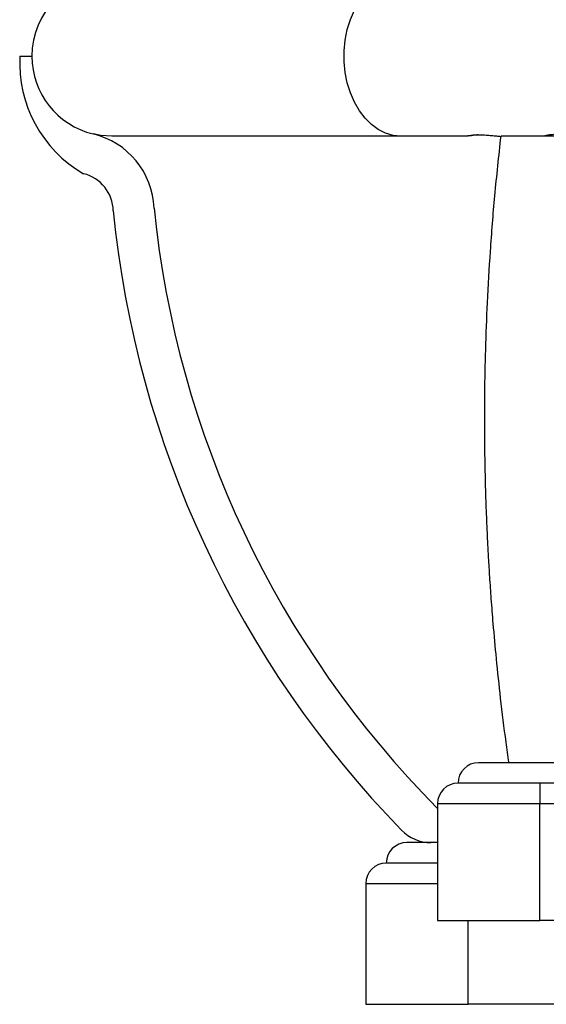
# Model space of a CAD drawing. Units: millimetres. Extents: x 0.1 to 12.5, y 0.6 to 15.3.
# Drawn here: x 11 to 11.2, y 11.2 to 11.5 of the extents above; entities that cross this region are included whole.
import ezdxf

# ---------------------------------------------------------------- set-up
doc = ezdxf.new("R2010")
doc.units = ezdxf.units.MM

# ---------------------------------------------------------------- blocks, each defined once
blk = doc.blocks.new('OPSHB_K032')
at = {"color": 7, "linetype": 'Continuous', "lineweight": 25}
for p, q in [((-5617.904613216119, 8071.068531391811), (-5617.901691858368, 8071.068531391811)), ((-5617.811622795361, 8071.049031374645), (-5617.882191856103, 8071.049031374645)), ((-5617.795285810428, 8071.049031374645), (-5617.811622795361, 8071.049031374645)), ((-5617.752191864597, 8071.049031374645), (-5617.787191864746, 8071.049031374645)), ((-5617.776191864806, 8071.049031374645), (-5617.776191864806, 8071.049234149647)), ((-5617.765060932087, 8070.896031377506), (-5617.792691860991, 8070.896031377506)), ((-5617.777691860395, 8070.891031382274), (-5617.797691863673, 8070.891031382274)), ((-5617.647691865163, 8070.891031382274), (-5617.777691860395, 8070.891031382274)), ((-5617.777691860395, 8070.891031382274), (-5617.777691860395, 8070.886031387043)), ((-5617.802691866355, 8070.886031387043), (-5617.777691860395, 8070.886031387043)), ((-5617.802691866355, 8070.886031387043), (-5617.802691866355, 8070.857531306934)), ((-5617.777691860395, 8070.857531306934), (-5617.777691860395, 8070.886031387043)), ((-5617.777691860395, 8070.886031387043), (-5617.647691865163, 8070.886031387043)), ((-5617.802691866355, 8070.87653136034), (-5617.810191859203, 8070.87653136034)), ((-5617.802691866355, 8070.871531365108), (-5617.815191861885, 8070.871531365108)), ((-5617.820191864567, 8070.866531369877), (-5617.820191864567, 8070.837031362247)), ((-5617.802691866355, 8070.857531306934), (-5617.777691860395, 8070.857531306934)), ((-5617.647691865163, 8070.857531306934), (-5617.777691860395, 8070.857531306934)), ((-5617.820191864567, 8070.837031362247), (-5617.795191866057, 8070.837031362247)), ((-5617.630191859501, 8070.837031362247), (-5617.795191866057, 8070.837031362247))]:
    blk.add_line(p, q, dxfattribs=at)
at = {"color": 8, "linetype": 'Continuous', "lineweight": 25}
for p, q in [((-5617.820191864567, 8070.866531369877), (-5617.802691866355, 8070.866531369877)), ((-5617.795191866057, 8070.837031362247), (-5617.795191866057, 8070.857531306934))]:
    blk.add_line(p, q, dxfattribs=at)
at = {"color": 8, "linetype": 'Continuous', "lineweight": 25, "flags": 128}
blk.add_lwpolyline([(-5617.811622795361, 8071.049031374645), (-5617.813513812321, 8071.049212930393), (-5617.815369610386, 8071.049754498195), (-5617.817155611413, 8071.050645706844), (-5617.818838541108, 8071.051870224666), (-5617.820387062328, 8071.05340492506), (-5617.821772318976, 8071.055221555423), (-5617.822968502241, 8071.057286141109), (-5617.823953342336, 8071.059560058307), (-5617.824708488482, 8071.062001226139), (-5617.825219873982, 8071.064563987446), (-5617.825477969544, 8071.067200658512), (-5617.825477969544, 8071.06986212511), (-5617.825219873982, 8071.072498796177), (-5617.824708488482, 8071.075061557483), (-5617.823953342336, 8071.077502606106), (-5617.822968502241, 8071.079776642513), (-5617.821772318976, 8071.081841108989), (-5617.820387062328, 8071.083657739353), (-5617.818838541108, 8071.085192558956), (-5617.817155611413, 8071.086416957569), (-5617.815369610386, 8071.087308285427), (-5617.813513812321, 8071.08784973402), (-5617.811622795361, 8071.088031408977)], dxfattribs=at)
at = {"color": 7, "linetype": 'Continuous', "lineweight": 25, "flags": 128}
blk.add_lwpolyline([(-5617.882191856103, 8071.049031374645), (-5617.884847108918, 8071.049212930393), (-5617.886751134592, 8071.049571869564)], dxfattribs=at)
at = {"color": 7, "linetype": 'Continuous', "lineweight": 25}
for centre, radius, start, end in [((-5617.882191862779, 8071.068531351757), 0.0195, 90, 180), ((-5617.873548803017, 8071.066802359626), 0.03111249385162131, 176.8143018989035, 240.0336669572854), ((-5617.882191862779, 8071.068531351757), 0.01950000000000007, 180, 256.4785990018124), ((-5617.891300081722, 8071.030655219814), 0.01945588560493176, 2.253451191787178, 76.47859900181234), ((-5617.891300081722, 8071.030655219814), 0.0094558856049318, 0.7522143127924817, 76.47859900181234), ((-5617.630568523416, 8071.055712491063), 0.2525104637400027, 185.6666754545989, 224.2366931381529), ((-5617.630568523416, 8071.055712491063), 0.2425104637400026, 185.7489581587282, 224.7652663597693), ((-5617.792691862779, 8070.891031351757), 0.005, 90, 180), ((-5617.797691862778, 8070.886031351757), 0.005000000000000455, 90, 180), ((-5617.804318536729, 8070.886531351757), 0.01, 224.2366931381529, 270), ((-5617.810191862779, 8070.871531351757), 0.005000000000007731, 90, 180), ((-5617.815191862778, 8070.866531351758), 0.005, 90, 180)]:
    blk.add_arc(centre, radius, start, end, dxfattribs=at)
for points, knots in [([(-5617.792864207821, 8071.049355743122), (-5617.793034630397, 8071.049331014204), (-5617.793660717544, 8071.049240166743), (-5617.794513893067, 8071.049098732032), (-5617.795251740109, 8071.049017141346), (-5617.795518519993, 8071.049043493497), (-5617.795315452589, 8071.049146893669), (-5617.794655722018, 8071.049274466332), (-5617.793601625995, 8071.049364357984), (-5617.792277648293, 8071.04937368156), (-5617.790846165949, 8071.049300284513), (-5617.789438986664, 8071.049174464119), (-5617.788268084193, 8071.049067630666), (-5617.787562816457, 8071.049012861281), (-5617.787411542219, 8071.049033253115), (-5617.787405137616, 8071.049034116459)], [0, 0, 0, 0, 0.03339676054781943, 0.1226908021254914, 0.2108925571409505, 0.2970593083005459, 0.3831643417134493, 0.4707429891849173, 0.5590493570988317, 0.6464445433197575, 0.7329316047114313, 0.8199859121202653, 0.9081656165326393, 0.9961119433829632, 1, 1, 1, 1]), ([(-5617.785246443646, 8070.896031377506), (-5617.785490036101, 8070.897705617274), (-5617.786251405963, 8070.902938602435), (-5617.787268120192, 8070.911404273757), (-5617.788302761991, 8070.921062152851), (-5617.789036058174, 8070.929157645105), (-5617.789559231361, 8070.935818653576), (-5617.78992864259, 8070.941178143731), (-5617.790213346741, 8070.945883831047), (-5617.790443411425, 8070.95021085214), (-5617.790668719293, 8070.955082977028), (-5617.790892971251, 8070.961075801221), (-5617.791085380718, 8070.968492995471), (-5617.791193030408, 8070.976989074767), (-5617.791170253916, 8070.986563534682), (-5617.790966455736, 8070.99714178894), (-5617.790531093941, 8071.008708492279), (-5617.789801665012, 8071.021245882197), (-5617.78873832465, 8071.034810849595), (-5617.787719966243, 8071.044175199226), (-5617.787191864746, 8071.049031374645)], [0, 0, 0, 0, 0.03307988927955079, 0.1033941332637765, 0.166695607672449, 0.2229951084063071, 0.2623230778256446, 0.2973354471268362, 0.328034495286072, 0.354499096190845, 0.3820590638120612, 0.4233985570954162, 0.4717544910343013, 0.5271300323706186, 0.5895272895749293, 0.6589531028057916, 0.7339909430430243, 0.8158318265682487, 0.9044938525323462, 1, 1, 1, 1]), ([(-5617.776935745674, 8071.049040076923), (-5617.776937777261, 8071.049039986838), (-5617.777015339409, 8071.049036547543), (-5617.776737857622, 8071.049121764488), (-5617.776090210383, 8071.049268743352), (-5617.775001774099, 8071.049432612199), (-5617.773661185754, 8071.049532570134), (-5617.772215977134, 8071.049530105715), (-5617.770846368098, 8071.049430263568), (-5617.769650089081, 8071.049267500119), (-5617.769145069259, 8071.049172238861), (-5617.768891864168, 8071.0491244771)], [0, 0, 0, 0, 0.003303844782881256, 0.1261344820605729, 0.2501651123855732, 0.376663401756352, 0.5034089734423115, 0.6277932398173223, 0.7506689319215825, 0.8749912512845855, 1, 1, 1, 1])]:
    blk.add_open_spline(points, degree=3, knots=knots, dxfattribs=at)

msp = doc.modelspace()

# ---------------------------------------------------------------- block references
msp.add_blockref('OPSHB_K032', (5628.939532543626, -8059.613740828587))

doc.saveas('drawing.dxf')
